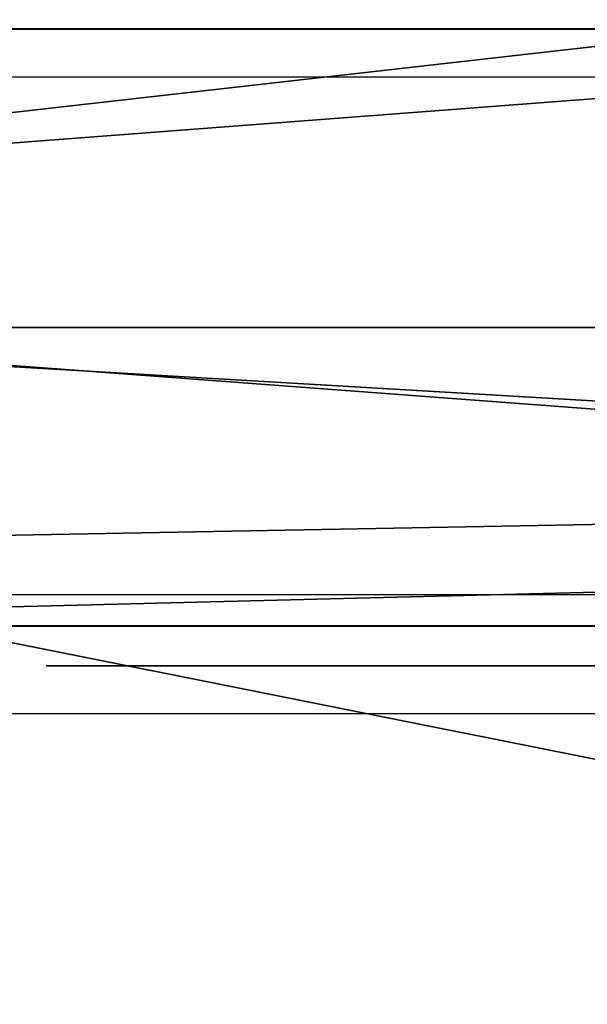
# Model space of a CAD drawing. Units: centimetres. Extents: x -434 to 484, y -386 to 329.
# Drawn here: x -242 to -241, y -175 to -173 of the extents above; entities that cross this region are included whole.
import ezdxf

# ---------------------------------------------------------------- set-up
doc = ezdxf.new("R2010")
doc.units = ezdxf.units.CM
doc.header["$LTSCALE"] = 2.54
doc.layers.get('0').update_dxf_attribs({"true_color": 0xff5454})
doc.layers.add('VP-EQ', color=7, linetype='Continuous', true_color=0x8a3492, plot=False)

# ---------------------------------------------------------------- blocks, each defined once
blk = doc.blocks.new('Grupuj_99')
at = {"color": 18, "true_color": 0x010101}
for p, q in [((0, 70.2041, 32.3316), (0, 10.2041, 32.3316)), ((0, 70.2041, 32.3316), (0, 10.2041, 32.3316)), ((1.5, 70.2041, 32.3316), (1.5, 10.2041, 32.3316)), ((1.5, 70.2041, 32.3316), (1.5, 10.2041, 32.3316)), ((0, 20.8845, 9.3389), (0, 0.8759, 10.5669)), ((0, 20.8845, 9.3389), (0, 0.8759, 10.5669)), ((1.5, 20.8845, 9.3389), (1.5, 0.8759, 10.5669)), ((1.5, 20.8845, 9.3389), (1.5, 0.8759, 10.5669))]:
    blk.add_line(p, q, dxfattribs=at)
at = {"color": 0}
mesh = blk.add_polyface(dxfattribs=at)
corners = [(0, 79.4337, 36.2197), (0, 70.2041, 32.3316), (0, 70.2041, 33.8316), (0, 79.2992), (0, 79.9067, 0.1452), (0, 79.9271, 36.0907), (0, 80.1757, 0.7088), (0, 80.1757, 35.6453), (0, 0.2711, 36.0636), (0, 0, 11.4982), (0, 0, 35.5089), (0, 0.2534, 10.859), (0, 0.8759, 10.5669), (0, 0.8753, 36.1904), (0, 10.2041, 33.8316), (0, 10.2041, 32.3316), (0, 20.8845, 9.3389), (0, 41.2497, 6.9917), (0, 59.9337, 4.1426)]
mesh.append_faces([[corners[k] for k in face] for face in [(0, 1, 2), (6, 5, 7), (8, 9, 10)]], dxfattribs={"vtx0": -1, "color": 0})
mesh.append_faces([[corners[k] for k in face] for face in [(3, 0, 4), (4, 5, 6), (9, 8, 11), (11, 8, 12), (12, 15, 16), (16, 1, 17), (17, 1, 18), (18, 1, 3)]], dxfattribs={"vtx0": -1, "vtx1": -1, "color": 0})
mesh.append_faces([[corners[k] for k in face] for face in [(1, 0, 3)]], dxfattribs={"vtx0": -1, "vtx1": -1, "vtx2": -1, "color": 0})
mesh.append_faces([[corners[k] for k in face] for face in [(4, 0, 5), (12, 8, 13), (12, 13, 14), (12, 14, 15), (16, 15, 1)]], dxfattribs={"vtx0": -1, "vtx2": -1, "color": 0})
mesh = blk.add_polyface(dxfattribs=at)
corners = [(1.5, 20.8845, 9.3389), (1.5, 10.2041, 32.3316), (1.5, 0.8759, 10.5669), (1.5, 70.2041, 32.3316), (1.5, 41.2497, 6.9917), (1.5, 59.9337, 4.1426), (1.5, 79.2992), (1.5, 70.2041, 33.8316), (1.5, 79.4337, 36.2197), (1.5, 79.9067, 0.1452), (1.5, 79.9271, 36.0907), (1.5, 80.1757, 0.7088), (1.5, 80.1757, 35.6453), (1.5, 0.2534, 10.859), (1.5, 0, 35.5089), (1.5, 0, 11.4982), (1.5, 0.2711, 36.0636), (1.5, 0.8753, 36.1904), (1.5, 10.2041, 33.8316)]
mesh.append_faces([[corners[k] for k in face] for face in [(10, 11, 12), (13, 14, 15)]], dxfattribs={"vtx0": -1, "color": 0})
mesh.append_faces([[corners[k] for k in face] for face in [(0, 1, 2), (1, 0, 3), (3, 6, 7), (7, 6, 8), (8, 9, 10), (14, 13, 16), (16, 2, 17), (17, 2, 18), (18, 2, 1)]], dxfattribs={"vtx0": -1, "vtx1": -1, "color": 0})
mesh.append_faces([[corners[k] for k in face] for face in [(3, 0, 4), (3, 4, 5), (3, 5, 6), (8, 6, 9), (10, 9, 11), (16, 13, 2)]], dxfattribs={"vtx0": -1, "vtx2": -1, "color": 0})
at = {"color": 18, "true_color": 0x010101}
mesh = blk.add_polyface(dxfattribs=at)
corners = [(1.5, 10.2041, 32.3316), (0, 70.2041, 32.3316), (0, 10.2041, 32.3316), (1.5, 70.2041, 32.3316)]
mesh.append_faces([[corners[k] for k in face] for face in [(0, 1, 2), (1, 0, 3)]], dxfattribs={"vtx0": -1, "color": 18})
mesh = blk.add_polyface(dxfattribs=at)
corners = [(1.5, 20.8845, 9.3389), (0, 0.8759, 10.5669), (0, 20.8845, 9.3389), (1.5, 0.8759, 10.5669)]
mesh.append_faces([[corners[k] for k in face] for face in [(0, 1, 2), (1, 0, 3)]], dxfattribs={"vtx0": -1, "color": 18})
blk = doc.blocks.new('Grupuj_100')
at = {"color": 0}
mesh = blk.add_polyface(dxfattribs=at)
corners = [(0.3972, 44.1219), (0.4013, 15.8026), (0, 30.0275), (1.7635, 58.0551), (1.8697, 1.4887), (5.3846, 59.2072), (5.6357, 0.3057), (9.1223, 59.5824), (9.1223, 0), (12.6089, 59.2767), (12.86, 0.3751), (16.3749, 58.0937), (16.4811, 1.5273), (17.8433, 43.7797), (17.8474, 15.4605), (18.2446, 29.5549)]
mesh.append_faces([[corners[k] for k in face] for face in [(0, 1, 2), (14, 13, 15)]], dxfattribs={"vtx0": -1, "color": 0})
mesh.append_faces([[corners[k] for k in face] for face in [(1, 3, 4), (4, 5, 6), (6, 7, 8), (8, 9, 10), (10, 11, 12), (12, 13, 14)]], dxfattribs={"vtx0": -1, "vtx1": -1, "color": 0})
mesh.append_faces([[corners[k] for k in face] for face in [(1, 0, 3), (4, 3, 5), (6, 5, 7), (8, 7, 9), (10, 9, 11), (12, 11, 13)]], dxfattribs={"vtx0": -1, "vtx2": -1, "color": 0})
mesh = blk.add_polyface(dxfattribs=at)
corners = [(0.4013, 15.8026, 1.5), (0.3972, 44.1219, 1.5), (0, 30.0275, 1.5), (1.7635, 58.0551, 1.5), (1.8697, 1.4887, 1.5), (5.3846, 59.2072, 1.5), (5.6357, 0.3057, 1.5), (9.1223, 59.5824, 1.5), (9.1223, 0, 1.5), (12.86, 0.3751, 1.5), (12.6089, 59.2767, 1.5), (16.3749, 58.0937, 1.5), (16.4811, 1.5273, 1.5), (17.8433, 43.7797, 1.5), (17.8474, 15.4605, 1.5), (18.2446, 29.5549, 1.5)]
mesh.append_faces([[corners[k] for k in face] for face in [(0, 1, 2), (13, 14, 15)]], dxfattribs={"vtx0": -1, "color": 0})
mesh.append_faces([[corners[k] for k in face] for face in [(1, 0, 3), (3, 4, 5), (5, 6, 7), (7, 9, 10), (10, 9, 11), (11, 12, 13)]], dxfattribs={"vtx0": -1, "vtx1": -1, "color": 0})
mesh.append_faces([[corners[k] for k in face] for face in [(3, 0, 4), (5, 4, 6), (7, 6, 8), (7, 8, 9), (11, 9, 12), (13, 12, 14)]], dxfattribs={"vtx0": -1, "vtx2": -1, "color": 0})
blk = doc.blocks.new('Grupuj_101')
at = {"color": 152, "true_color": 0x007db7}
blk.add_blockref('Grupuj_99', (8.3723, 0), dxfattribs=at)
at = {"color": 8, "true_color": 0x6f7c7e}
blk.add_blockref('Grupuj_100', (0, 10.4739, 32.381), dxfattribs=at)
blk = doc.blocks.new('Komponent_12')
at = {"color": 0}
blk.add_blockref('Grupuj_101', (0.1777, 0, -0.0908), dxfattribs=at)
blk = doc.blocks.new('Grupuj_104')
at = {"color": 0}
mesh = blk.add_polyface(dxfattribs=at)
corners = [(11.2616, 0.0157, 1.8701), (12.3137, 0.3018, 0.5234), (11.804, 0, 1.1758), (4.9414, 2.1134, 9.9595), (12.7226, 0.8809), (12.7226, 41.0732, 0), (0, 67.1319, 16.2842), (0, 2.1134, 16.2842), (4.7651, 67.1319, 10.1852), (11.1928, 67.9939, 1.9581), (10.3769, 68.9793, 3.0023), (11.0558, 68.5648, 2.1335), (10.753, 68.9305, 2.521)]
mesh.append_faces([[corners[k] for k in face] for face in [(0, 1, 2), (6, 3, 7), (11, 10, 12)]], dxfattribs={"vtx0": -1, "color": 0})
mesh.append_faces([[corners[k] for k in face] for face in [(1, 3, 4), (4, 3, 5), (9, 10, 11)]], dxfattribs={"vtx0": -1, "vtx1": -1, "color": 0})
mesh.append_faces([[corners[k] for k in face] for face in [(3, 6, 5)]], dxfattribs={"vtx0": -1, "vtx1": -1, "vtx2": -1, "color": 0})
mesh.append_faces([[corners[k] for k in face] for face in [(1, 0, 3), (5, 6, 8), (8, 9, 5), (9, 8, 10)]], dxfattribs={"vtx0": -1, "vtx2": -1, "color": 0})
mesh = blk.add_polyface(dxfattribs=at)
corners = [(12.3748, 67.9939, 2.8815), (5.9471, 67.1319, 11.1087), (13.9046, 41.0732, 0.9235), (11.559, 68.9793, 3.9258), (12.2378, 68.5648, 3.057), (11.935, 68.9305, 3.4445), (13.4957, 0.3018, 1.4469), (12.4436, 0.0157, 2.7936), (12.986, 0, 2.0993), (6.1234, 2.1134, 10.883), (13.9046, 0.8809, 0.9235), (1.182, 2.1134, 17.2077), (1.182, 67.1319, 17.2077)]
mesh.append_faces([[corners[k] for k in face] for face in [(3, 4, 5), (6, 7, 8)]], dxfattribs={"vtx0": -1, "color": 0})
mesh.append_faces([[corners[k] for k in face] for face in [(0, 1, 2), (1, 0, 3), (7, 6, 9), (9, 2, 11), (11, 2, 12), (12, 2, 1)]], dxfattribs={"vtx0": -1, "vtx1": -1, "color": 0})
mesh.append_faces([[corners[k] for k in face] for face in [(3, 0, 4), (9, 6, 10), (9, 10, 2)]], dxfattribs={"vtx0": -1, "vtx2": -1, "color": 0})
blk = doc.blocks.new('Grupuj_106')
at = {"color": 0}
blk.add_blockref('Komponent_12', (-0.1777, 0, 0.0908), dxfattribs=at)
at = {"color": 152, "true_color": 0x007db7}
blk.add_blockref('Grupuj_104', (4.0633, 5.4799, 76.6358), dxfattribs=at)
blk = doc.blocks.new('Komponent_13')
at = {"color": 0}
blk.add_blockref('Grupuj_106', (0, 0), dxfattribs=at)
blk = doc.blocks.new('Grupuj_103')
at = {"color": 0}
for p, q in [((6.1633, 0, 4.4821), (6.1603, 0, 4.4336)), ((6.1603, 0, 4.4336), (6.1625, 0, 3.2564)), ((6.1625, 0, 3.2564), (6.1718, 0, 3.2533)), ((6.164, 0, 4.5876), (6.1633, 0, 4.4821)), ((6.1718, 0, 3.2533), (6.1639, 0, 3.252)), ((6.1639, 0, 3.252), (6.164, 0, 3.0217)), ((6.164, 0, 3.0217), (6.211, 0, 2.662)), ((6.1848, 0, 4.8081), (6.164, 0, 4.5876)), ((6.2438, 0, 5.0004), (6.1848, 0, 4.8081)), ((6.211, 0, 2.662), (6.3445, 0, 2.2438)), ((6.3398, 0, 5.1602), (6.2438, 0, 5.0004)), ((6.2802, 0, 9.1463), (6.2771, 0, 9.0286)), ((6.2771, 0, 9.0286), (6.2771, 0, 6.6901)), ((6.2771, 0, 6.6901), (6.2802, 0, 6.5724)), ((6.3103, 0, 9.3064), (6.2802, 0, 9.1463)), ((6.2802, 0, 6.5724), (6.3107, 0, 6.4123)), ((6.3705, 0, 9.4477), (6.3103, 0, 9.3064)), ((6.3107, 0, 6.4123), (6.3715, 0, 6.2709)), ((6.471, 0, 5.2826), (6.3398, 0, 5.1602)), ((6.3445, 0, 2.2438), (6.6072, 0, 1.8536)), ((6.4581, 0, 9.5677), (6.3705, 0, 9.4477)), ((6.3715, 0, 6.2709), (6.46, 0, 6.1509)), ((6.5702, 0, 9.6636), (6.4581, 0, 9.5677)), ((6.46, 0, 6.1509), (6.5733, 0, 6.0551)), ((6.6326, 0, 5.363), (6.471, 0, 5.2826)), ((6.7044, 0, 9.7327), (6.5702, 0, 9.6636)), ((6.5733, 0, 6.0551), (6.7089, 0, 5.9861)), ((6.6072, 0, 1.8536), (6.6195, 0, 1.8408)), ((6.6195, 0, 1.8408), (6.6316, 0, 1.8276)), ((6.6316, 0, 1.8276), (6.6445, 0, 1.8129)), ((6.8179, 0, 5.3985), (6.6326, 0, 5.363)), ((6.6445, 0, 1.8129), (6.7964, 0, 1.6873)), ((6.8577, 0, 9.7721), (6.7044, 0, 9.7327)), ((6.7089, 0, 5.9861), (6.8639, 0, 5.9466)), ((6.7964, 0, 1.6873), (6.9246, 0, 1.6014)), ((6.8893, 0, 5.3999), (6.8179, 0, 5.3985)), ((7.0061, 0, 9.7802), (6.8577, 0, 9.7721)), ((6.8639, 0, 5.9466), (7.0339, 0, 5.9394)), ((7.0098, 0, 5.3884), (6.8893, 0, 5.3999)), ((6.9246, 0, 1.6014), (7.0569, 0, 1.5423)), ((7.1032, 0, 9.771), (7.0061, 0, 9.7802)), ((7.1843, 0, 5.3336), (7.0098, 0, 5.3884)), ((7.0339, 0, 5.9394), (7.1947, 0, 5.9654)), ((7.0569, 0, 1.5423), (7.1984, 0, 1.5044)), ((7.1957, 0, 9.7505), (7.1032, 0, 9.771)), ((7.3323, 0, 5.2364), (7.1843, 0, 5.3336)), ((7.1947, 0, 5.9654), (7.3374, 0, 6.022)), ((7.2828, 0, 9.7192), (7.1957, 0, 9.7505)), ((7.1984, 0, 1.5044), (7.3317, 0, 1.4802)), ((7.3636, 0, 9.6777), (7.2828, 0, 9.7192)), ((7.3317, 0, 1.4802), (7.458, 0, 1.4681)), ((7.4473, 0, 5.1009), (7.3323, 0, 5.2364)), ((7.3374, 0, 6.022), (7.4594, 0, 6.1067)), ((7.4373, 0, 9.6265), (7.3636, 0, 9.6777)), ((7.5031, 0, 9.5661), (7.4373, 0, 9.6265)), ((7.5274, 0, 4.9317), (7.4473, 0, 5.1009)), ((7.458, 0, 1.4681), (7.5182, 0, 1.4666)), ((7.4594, 0, 6.1067), (7.5578, 0, 6.2167)), ((7.5665, 0, 9.5208), (7.5031, 0, 9.5661)), ((7.5182, 0, 1.4666), (7.6222, 0, 1.4715)), ((7.5719, 0, 4.7323), (7.5274, 0, 4.9317)), ((7.5578, 0, 6.2167), (7.6301, 0, 6.3493)), ((7.6702, 0, 9.6075), (7.5665, 0, 9.5208)), ((7.5815, 0, 4.5513), (7.5719, 0, 4.7323)), ((7.5852, 0, 4.5393), (7.5815, 0, 4.5513)), ((7.5843, 0, 3.3937), (7.5823, 0, 3.4112)), ((7.5823, 0, 3.4112), (7.5834, 0, 3.4269)), ((7.5834, 0, 3.4269), (7.5847, 0, 3.4705)), ((7.5858, 0, 3.23), (7.5843, 0, 3.3937)), ((7.5847, 0, 3.4705), (7.5852, 0, 3.5334)), ((7.5852, 0, 3.6364), (7.585, 0, 3.7534)), ((7.585, 0, 3.7534), (7.5852, 0, 4.5393)), ((7.5852, 0, 3.5334), (7.5852, 0, 3.6364)), ((7.6055, 0, 2.9971), (7.5858, 0, 3.23)), ((7.656, 0, 2.829), (7.6055, 0, 2.9971)), ((7.6222, 0, 1.4715), (7.8484, 0, 1.5242)), ((7.6301, 0, 6.3493), (7.6735, 0, 6.5017)), ((7.7114, 0, 2.757), (7.656, 0, 2.829)), ((7.785, 0, 9.6818), (7.6702, 0, 9.6075)), ((7.6735, 0, 6.5017), (7.6856, 0, 6.6477)), ((7.6856, 0, 6.6477), (7.6856, 0, 8.0411)), ((7.6856, 0, 8.0411), (7.6949, 0, 8.1585)), ((7.6949, 0, 8.1585), (7.7221, 0, 8.2616)), ((7.7775, 0, 2.7135), (7.7114, 0, 2.757)), ((7.7221, 0, 8.2616), (7.7661, 0, 8.3491)), ((7.7661, 0, 8.3491), (7.826, 0, 8.4199)), ((7.8554, 0, 2.6807), (7.7775, 0, 2.7135)), ((7.91, 0, 9.7433), (7.785, 0, 9.6818)), ((7.826, 0, 8.4199), (7.9006, 0, 8.4728)), ((7.8484, 0, 1.5242), (8.0079, 0, 1.6129)), ((7.9373, 0, 2.6452), (7.8554, 0, 2.6807)), ((7.9006, 0, 8.4728), (7.989, 0, 8.5067)), ((8.0446, 0, 9.7916), (7.91, 0, 9.7433)), ((8.0295, 0, 2.5913), (7.9373, 0, 2.6452)), ((7.989, 0, 8.5067), (8.0901, 0, 8.5203)), ((8.0079, 0, 1.6129), (8.1139, 0, 1.715)), ((8.1308, 0, 2.5071), (8.0295, 0, 2.5913)), ((8.1881, 0, 9.8265), (8.0446, 0, 9.7916)), ((8.0901, 0, 8.5203), (8.1929, 0, 8.5127)), ((8.1139, 0, 1.715), (8.1941, 0, 1.8416)), ((8.2073, 0, 2.3923), (8.1308, 0, 2.5071)), ((8.3397, 0, 9.8477), (8.1881, 0, 9.8265)), ((8.1929, 0, 8.5127), (8.2834, 0, 8.4845)), ((8.1941, 0, 1.8416), (8.2425, 0, 1.9833)), ((8.2452, 0, 2.2588), (8.2073, 0, 2.3923)), ((8.2425, 0, 1.9833), (8.2564, 0, 2.1284)), ((8.2564, 0, 2.1284), (8.2452, 0, 2.2588)), ((8.2834, 0, 8.4845), (8.3607, 0, 8.4369)), ((8.4988, 0, 9.8549), (8.3397, 0, 9.8477)), ((8.3607, 0, 8.4369), (8.4237, 0, 8.3711)), ((8.4237, 0, 8.3711), (8.4715, 0, 8.2882))]:
    blk.add_line(p, q, dxfattribs=at)
at = {"color": 18, "true_color": 0x010101}
mesh = blk.add_polyface(dxfattribs=at)
corners = [(7.6222, 0, 1.4715), (7.458, 0, 1.4681), (7.5182, 0, 1.4666), (7.3317, 0, 1.4802), (7.8484, 0, 1.5242), (7.1984, 0, 1.5044), (7.0569, 0, 1.5423), (8.0079, 0, 1.6129), (6.9246, 0, 1.6014), (6.7964, 0, 1.6873), (8.1139, 0, 1.715), (6.6445, 0, 1.8129), (8.1941, 0, 1.8416), (6.6316, 0, 1.8276), (6.6195, 0, 1.8408), (6.6072, 0, 1.8536), (8.2425, 0, 1.9833), (6.3445, 0, 2.2438), (8.2564, 0, 2.1284), (8.2452, 0, 2.2588), (6.211, 0, 2.662), (8.2073, 0, 2.3923), (8.1308, 0, 2.5071), (8.0295, 0, 2.5913), (7.9373, 0, 2.6452), (7.8554, 0, 2.6807), (6.164, 0, 3.0217), (7.7775, 0, 2.7135), (7.7114, 0, 2.757), (7.656, 0, 2.829), (7.6055, 0, 2.9971), (7.5858, 0, 3.23), (6.1639, 0, 3.252), (7.5843, 0, 3.3937), (6.1718, 0, 3.2533), (6.1625, 0, 3.2564), (6.1603, 0, 4.4336), (7.5823, 0, 3.4112), (7.5834, 0, 3.4269), (7.5847, 0, 3.4705), (7.5852, 0, 3.5334), (7.5852, 0, 3.6364), (7.585, 0, 3.7534), (7.5852, 0, 4.5393), (6.1633, 0, 4.4821), (6.164, 0, 4.5876), (7.5815, 0, 4.5513), (7.5719, 0, 4.7323), (6.1848, 0, 4.8081), (7.5274, 0, 4.9317), (6.2438, 0, 5.0004), (7.4473, 0, 5.1009), (6.3398, 0, 5.1602), (7.3323, 0, 5.2364), (6.471, 0, 5.2826), (7.1843, 0, 5.3336), (6.6326, 0, 5.363), (7.0098, 0, 5.3884), (6.8179, 0, 5.3985), (6.8893, 0, 5.3999)]
mesh.append_faces([[corners[k] for k in face] for face in [(0, 1, 2), (58, 57, 59)]], dxfattribs={"vtx0": -1, "color": 18})
mesh.append_faces([[corners[k] for k in face] for face in [(1, 0, 3), (3, 4, 5), (5, 4, 6), (6, 7, 8), (8, 7, 9), (9, 10, 11), (11, 12, 13), (13, 12, 14), (14, 12, 15), (15, 16, 17), (17, 19, 20), (20, 25, 26), (26, 31, 32), (32, 33, 34), (34, 33, 35), (35, 33, 36), (36, 43, 44), (44, 43, 45), (45, 47, 48), (48, 49, 50), (50, 51, 52), (52, 53, 54), (54, 55, 56), (56, 57, 58)]], dxfattribs={"vtx0": -1, "vtx1": -1, "color": 18})
mesh.append_faces([[corners[k] for k in face] for face in [(3, 0, 4), (6, 4, 7), (9, 7, 10), (11, 10, 12), (15, 12, 16), (17, 16, 18), (17, 18, 19), (20, 19, 21), (20, 21, 22), (20, 22, 23), (20, 23, 24), (20, 24, 25), (26, 25, 27), (26, 27, 28), (26, 28, 29), (26, 29, 30), (26, 30, 31), (32, 31, 33), (36, 33, 37), (36, 37, 38), (36, 38, 39), (36, 39, 40), (36, 40, 41), (36, 41, 42), (36, 42, 43), (45, 43, 46), (45, 46, 47), (48, 47, 49), (50, 49, 51), (52, 51, 53), (54, 53, 55), (56, 55, 57)]], dxfattribs={"vtx0": -1, "vtx2": -1, "color": 18})
mesh = blk.add_polyface(dxfattribs=at)
corners = [(9.4574, 0, 5.9716), (9.1286, 0, 5.9435), (9.299, 0, 5.9411), (8.971, 0, 5.9785), (9.5973, 0, 6.0325), (8.8325, 0, 6.0435), (9.716, 0, 6.121), (8.7158, 0, 6.1357), (9.8108, 0, 6.2343), (8.6236, 0, 6.2524), (9.8791, 0, 6.3699), (8.5586, 0, 6.3909), (9.9181, 0, 6.5249), (8.5236, 0, 6.5485), (9.9266, 0, 6.6533), (8.5181, 0, 6.6605), (9.926, 0, 8.265), (8.5173, 0, 8.0761), (8.5031, 0, 8.1895), (8.4715, 0, 8.2882), (9.8855, 0, 8.6624), (8.4237, 0, 8.3711), (8.3607, 0, 8.4369), (8.2834, 0, 8.4845), (8.1929, 0, 8.5127), (8.0901, 0, 8.5203), (7.1947, 0, 5.9654), (6.8639, 0, 5.9466), (7.0339, 0, 5.9394), (6.7089, 0, 5.9861), (7.3374, 0, 6.022), (6.5733, 0, 6.0551), (7.4594, 0, 6.1067), (6.46, 0, 6.1509), (7.5578, 0, 6.2167), (6.3715, 0, 6.2709), (7.6301, 0, 6.3493), (6.3107, 0, 6.4123), (7.6735, 0, 6.5017), (6.2802, 0, 6.5724), (7.6856, 0, 6.6477), (6.2771, 0, 6.6901), (7.6856, 0, 8.0411), (6.2771, 0, 9.0286), (7.6949, 0, 8.1585), (7.7221, 0, 8.2616), (7.7661, 0, 8.3491), (7.826, 0, 8.4199), (7.9006, 0, 8.4728), (7.989, 0, 8.5067), (9.7847, 0, 9.0099), (9.6271, 0, 9.3032), (6.2802, 0, 9.1463), (6.3103, 0, 9.3064), (9.4162, 0, 9.5385), (6.3705, 0, 9.4477), (7.5665, 0, 9.5208), (7.6702, 0, 9.6075), (9.1555, 0, 9.7115), (7.785, 0, 9.6818), (7.91, 0, 9.7433), (8.8485, 0, 9.8184), (8.0446, 0, 9.7916), (8.1881, 0, 9.8265), (8.4988, 0, 9.8549), (8.3397, 0, 9.8477), (6.4581, 0, 9.5677), (7.5031, 0, 9.5661), (7.4373, 0, 9.6265), (6.5702, 0, 9.6636), (7.3636, 0, 9.6777), (6.7044, 0, 9.7327), (7.2828, 0, 9.7192), (7.1957, 0, 9.7505), (6.8577, 0, 9.7721), (7.1032, 0, 9.771), (7.0061, 0, 9.7802)]
mesh.append_faces([[corners[k] for k in face] for face in [(0, 1, 2), (26, 27, 28), (63, 64, 65), (74, 75, 76)]], dxfattribs={"vtx0": -1, "color": 18})
mesh.append_faces([[corners[k] for k in face] for face in [(1, 0, 3), (3, 4, 5), (5, 6, 7), (7, 8, 9), (9, 10, 11), (11, 12, 13), (13, 14, 15), (15, 16, 17), (17, 16, 18), (18, 16, 19), (19, 20, 21), (21, 20, 22), (22, 20, 23), (23, 20, 24), (24, 20, 25), (27, 26, 29), (29, 30, 31), (31, 32, 33), (33, 34, 35), (35, 36, 37), (37, 38, 39), (39, 40, 41), (41, 42, 43), (43, 51, 52), (52, 51, 53), (53, 54, 55), (56, 54, 57), (57, 58, 59), (59, 58, 60), (60, 61, 62), (62, 61, 63), (66, 68, 69), (69, 70, 71), (71, 73, 74)]], dxfattribs={"vtx0": -1, "vtx1": -1, "color": 18})
mesh.append_faces([[corners[k] for k in face] for face in [(43, 25, 20), (55, 54, 56)]], dxfattribs={"vtx0": -1, "vtx1": -1, "vtx2": -1, "color": 18})
mesh.append_faces([[corners[k] for k in face] for face in [(3, 0, 4), (5, 4, 6), (7, 6, 8), (9, 8, 10), (11, 10, 12), (13, 12, 14), (15, 14, 16), (19, 16, 20), (29, 26, 30), (31, 30, 32), (33, 32, 34), (35, 34, 36), (37, 36, 38), (39, 38, 40), (41, 40, 42), (43, 42, 44), (43, 44, 45), (43, 45, 46), (43, 46, 47), (43, 47, 48), (43, 48, 49), (43, 49, 25), (43, 20, 50), (43, 50, 51), (53, 51, 54), (57, 54, 58), (60, 58, 61), (63, 61, 64), (56, 66, 55), (66, 56, 67), (66, 67, 68), (69, 68, 70), (71, 70, 72), (71, 72, 73), (74, 73, 75)]], dxfattribs={"vtx0": -1, "vtx2": -1, "color": 18})
blk = doc.blocks.new('logo_vinci_LOW')
at = {"color": 0, "xscale": 0.6, "zscale": 0.6}
blk.add_blockref('Grupuj_103', (-8.8716, 0, -1.7374), dxfattribs=at)
blk = doc.blocks.new('Grupuj_47')
at = {"color": 0}
for p, q in [((0, 1.5), (80.3, 1.5)), ((0, 1.5), (80.3, 1.5)), ((0, 0), (80.3, 0)), ((0, 0), (80.3, 0))]:
    blk.add_line(p, q, dxfattribs=at)
at = {"color": 18, "true_color": 0x010101, "extrusion": (-4.01219e-11, 1, -1.62264e-15)}
for centre in [(-25.7463, 218.9032, 1.5), (-25.7463, 218.9032, 1.5), (-25.7463, 218.9032, 1.5), (-25.7463, 218.9032, 1.5), (-25.7463, 218.9032, 1.5), (-25.7463, 218.9032, 1.5), (-25.7463, 218.9032), (-25.7463, 218.9032), (-25.7463, 218.9032), (-25.7463, 218.9032), (-25.7463, 218.9032), (-25.7463, 218.9032)]:
    blk.add_arc(centre, 151.1356, 249.160142, 279.502502, dxfattribs=at)
at = {"color": 0, "extrusion": (-4.01219e-11, 1, -1.62264e-15)}
for centre in [(-25.7463, 218.9032, 1.5), (-25.7463, 218.9032), (-25.7463, 218.9032)]:
    blk.add_arc(centre, 151.1356, 249.160142, 279.502502, dxfattribs=at)
at = {"color": 18, "true_color": 0x010101}
mesh = blk.add_polyface(dxfattribs=at)
corners = [(80.3, 1.5), (0, 0), (0, 1.5), (80.3, 0)]
mesh.append_faces([[corners[k] for k in face] for face in [(0, 1, 2), (1, 0, 3)]], dxfattribs={"vtx0": -1, "color": 18})
at = {"color": 0}
mesh = blk.add_polyface(dxfattribs=at)
corners = [(0, 1.5), (33.0951, 1.5, 17.9124), (80.3, 1.5), (28.985, 1.5, 20.3691), (25.6509, 1.5, 23.8059), (0, 1.5, 69.1667), (37.7009, 1.5, 16.6031), (42.4887, 1.5, 16.5306), (23.3198, 1.5, 27.9885), (22.1507, 1.5, 32.632), (22.2233, 1.5, 37.4197), (23.5326, 1.5, 42.0256), (25.9893, 1.5, 46.1357), (29.4261, 1.5, 49.4698), (33.6087, 1.5, 51.8009), (38.2521, 1.5, 52.9699), (14.0318, 1.5, 68.2223), (27.3596, 1.5, 67.7762), (0.7953, 1.5, 69.8415), (0.1192, 1.5, 69.5339), (0.4135, 1.5, 69.7837), (57.2083, 1.5, 27.4749), (80.3, 1.5, 76.9764), (54.7515, 1.5, 23.3649), (51.3148, 1.5, 20.0307), (47.1321, 1.5, 17.6997), (58.5175, 1.5, 32.0808), (58.5901, 1.5, 36.8686), (57.421, 1.5, 41.512), (55.09, 1.5, 45.6946), (51.7558, 1.5, 49.1314), (47.6457, 1.5, 51.5881), (43.0399, 1.5, 52.8974), (66.8539, 1.5, 73.4655), (53.8739, 1.5, 70.4081), (40.6749, 1.5, 68.5067), (79.5139, 1.5, 77.6552), (80.2066, 1.5, 77.3026), (79.9724, 1.5, 77.5481), (79.6508, 1.5, 77.6552)]
mesh.append_faces([[corners[k] for k in face] for face in [(18, 19, 20), (38, 36, 39)]], dxfattribs={"vtx0": -1, "color": 0})
mesh.append_faces([[corners[k] for k in face] for face in [(0, 1, 2), (1, 0, 3), (3, 0, 4), (4, 5, 8), (8, 5, 9), (9, 5, 10), (10, 5, 11), (11, 5, 12), (12, 5, 13), (13, 5, 14), (14, 5, 15), (16, 5, 18), (2, 21, 22), (21, 2, 23), (23, 2, 24), (24, 2, 25), (25, 2, 7), (33, 15, 34), (34, 15, 35), (35, 15, 17), (22, 36, 37), (37, 36, 38)]], dxfattribs={"vtx0": -1, "vtx1": -1, "color": 0})
mesh.append_faces([[corners[k] for k in face] for face in [(15, 5, 16), (22, 15, 33)]], dxfattribs={"vtx0": -1, "vtx1": -1, "vtx2": -1, "color": 0})
mesh.append_faces([[corners[k] for k in face] for face in [(4, 0, 5), (2, 1, 6), (2, 6, 7), (15, 16, 17), (18, 5, 19), (22, 21, 26), (22, 26, 27), (22, 27, 28), (22, 28, 29), (22, 29, 30), (22, 30, 31), (22, 31, 32), (22, 32, 15), (22, 33, 36)]], dxfattribs={"vtx0": -1, "vtx2": -1, "color": 0})
at = {"color": 18, "true_color": 0x010101}
mesh = blk.add_polyface(dxfattribs=at)
corners = [(0.7953, 0, 69.8415), (14.0318, 1.5, 68.2223), (0.7953, 1.5, 69.8415), (14.0318, 0, 68.2223)]
mesh.append_faces([[corners[k] for k in face] for face in [(0, 1, 2), (1, 0, 3)]], dxfattribs={"vtx0": -1, "color": 18})
at = {"color": 0}
mesh = blk.add_polyface(dxfattribs=at)
corners = [(80.3, 0), (47.1321, 0, 17.6997), (0, 0), (51.3148, 0, 20.0307), (54.7515, 0, 23.3649), (57.2083, 0, 27.4749), (80.3, 0, 76.9764), (42.4887, 0, 16.5306), (58.5175, 0, 32.0808), (58.5901, 0, 36.8686), (57.421, 0, 41.512), (55.09, 0, 45.6946), (51.7558, 0, 49.1314), (47.6457, 0, 51.5881), (43.0399, 0, 52.8974), (38.2521, 0, 52.9699), (66.8539, 0, 73.4655), (53.8739, 0, 70.4081), (40.6749, 0, 68.5067), (27.3596, 0, 67.7762), (79.5139, 0, 77.6552), (80.2066, 0, 77.3026), (79.9724, 0, 77.5481), (79.6508, 0, 77.6552), (25.6509, 0, 23.8059), (0, 0, 69.1667), (28.985, 0, 20.3691), (33.0951, 0, 17.9124), (37.7009, 0, 16.6031), (23.3198, 0, 27.9885), (22.1507, 0, 32.632), (22.2233, 0, 37.4197), (23.5326, 0, 42.0256), (25.9893, 0, 46.1357), (29.4261, 0, 49.4698), (33.6087, 0, 51.8009), (14.0318, 0, 68.2223), (0.7953, 0, 69.8415), (0.1192, 0, 69.5339), (0.4135, 0, 69.7837)]
mesh.append_faces([[corners[k] for k in face] for face in [(20, 22, 23), (38, 37, 39)]], dxfattribs={"vtx0": -1, "color": 0})
mesh.append_faces([[corners[k] for k in face] for face in [(0, 1, 2), (1, 0, 3), (3, 0, 4), (4, 0, 5), (5, 6, 8), (8, 6, 9), (9, 6, 10), (10, 6, 11), (11, 6, 12), (12, 6, 13), (13, 6, 14), (14, 6, 15), (16, 6, 20), (2, 24, 25), (24, 2, 26), (26, 2, 27), (27, 2, 28), (28, 2, 7), (36, 15, 19), (25, 37, 38)]], dxfattribs={"vtx0": -1, "vtx1": -1, "color": 0})
mesh.append_faces([[corners[k] for k in face] for face in [(15, 6, 16), (25, 15, 36)]], dxfattribs={"vtx0": -1, "vtx1": -1, "vtx2": -1, "color": 0})
mesh.append_faces([[corners[k] for k in face] for face in [(5, 0, 6), (2, 1, 7), (15, 16, 17), (15, 17, 18), (15, 18, 19), (20, 6, 21), (20, 21, 22), (25, 24, 29), (25, 29, 30), (25, 30, 31), (25, 31, 32), (25, 32, 33), (25, 33, 34), (25, 34, 35), (25, 35, 15), (25, 36, 37)]], dxfattribs={"vtx0": -1, "vtx2": -1, "color": 0})
blk = doc.blocks.new('3DGeom-6625_Defintion_2')
at = {"color": 0}
for name, p in [('Grupuj_47', (0, 3.6543)), ('logo_vinci_LOW', (17.4369, 3.5543, 8.3719))]:
    blk.add_blockref(name, p, dxfattribs=at)
blk = doc.blocks.new('Grupuj_4')
at = {"color": 0, "rotation": 270}
blk.add_blockref('Komponent_13', (30.2648, 52.7336, 26.6316), dxfattribs=at)
at = {"color": 114, "true_color": 0x01b14b}
blk.add_blockref('3DGeom-6625_Defintion_2', (30.2374, 39.2075, 125.6115), dxfattribs=at)
blk = doc.blocks.new('17122')
at = {"layer": 'VP-EQ', "color": 0, "linetype": 'Continuous', "lineweight": 25}
for p, q in [((1789.4558, -4.1172), (1757.5854, -4.1172)), ((1757.5854, -5.4172), (1789.4558, -5.4172)), ((1789.4558, -5.7172), (1757.5353, -5.7172))]:
    blk.add_line(p, q, dxfattribs=at)
blk = doc.blocks.new('17122 2d')
at = {"layer": 'VP-EQ', "color": 0}
blk.add_blockref('17122', (94.8508, 24.5416), dxfattribs=at)

msp = doc.modelspace()

# ---------------------------------------------------------------- block references
at = {"color": 0}
msp.add_blockref('Grupuj_4', (-284.665, -217.0517), dxfattribs=at)
at = {"layer": 'VP-EQ', "color": 0}
msp.add_blockref('17122 2d', (-2105.8753, -193.2357), dxfattribs=at)

doc.saveas('drawing.dxf')
